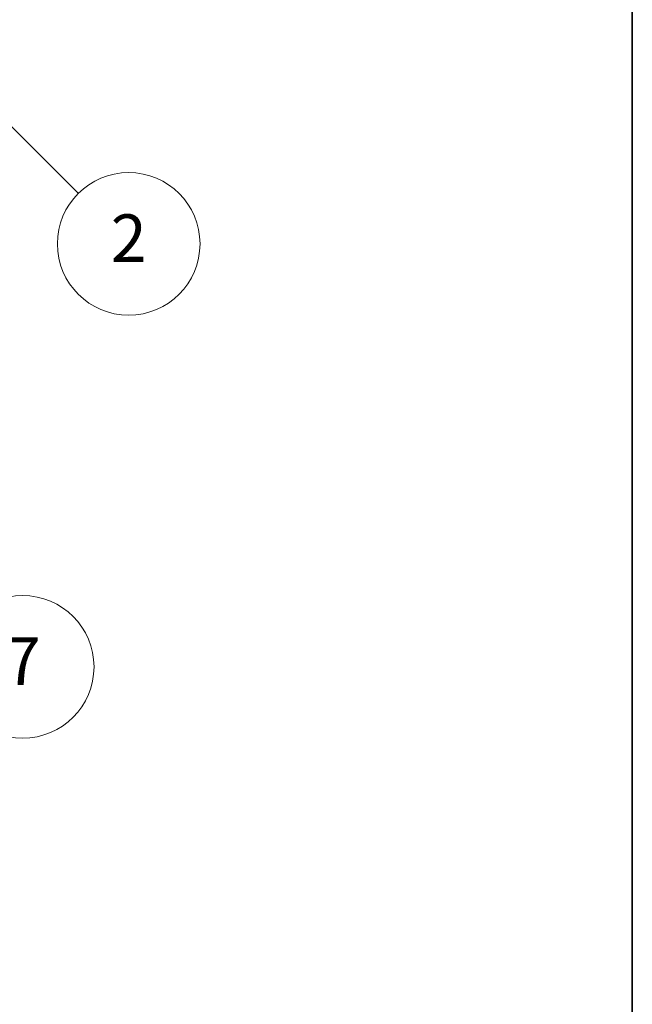
# Model space of a CAD drawing. Units: millimetres. Extents: x 43 to 6555, y 24 to 1288.
# Drawn here: x 1139 to 1216, y 201 to 325 of the extents above; entities that cross this region are included whole.
import ezdxf

# ---------------------------------------------------------------- set-up
doc = ezdxf.new("R2010")
doc.units = ezdxf.units.MM
doc.header["$LTSCALE"] = 3
doc.layers.add('Border (ISO)', color=7, linetype='Continuous', lineweight=35)
doc.layers.add('Symbol (TK)', color=100, linetype='Continuous', lineweight=18, true_color=0x00ff3f)
doc.styles.add('Note Text (TK2)', font='MS PGothic.ttf')

# ---------------------------------------------------------------- blocks, each defined once
blk = doc.blocks.new('図面枠 tk図枠')
at = {"layer": 'Border (ISO)'}
blk.add_line((405.5, 289), (405.5, 8), dxfattribs=at)
blk = doc.blocks.new('バルーン66')
at = {"layer": 'Symbol (TK)', "color": 100, "true_color": 0x00ff40}
for p, q in [((373.562, 87.562), (371.794, 89.33)), ((373.915, 87.916), (371.794, 89.33)), ((371.794, 89.33), (373.208, 87.209)), ((373.562, 87.562), (377.743, 83.381))]:
    blk.add_line(p, q, dxfattribs=at)
at = {"layer": 'Symbol (TK)'}
blk.add_circle((379.856, 81.268), 3, dxfattribs=at)
at = {"layer": 'Symbol (TK)', "color": 7, "insert": (379.856, 81.251), "char_height": 2, "attachment_point": 5, "style": 'Note Text (TK2)'}
blk.add_mtext('7', dxfattribs=at)
blk = doc.blocks.new('バルーン67')
at = {"layer": 'Symbol (TK)', "color": 100, "true_color": 0x00ff40}
for p, q in [((374.195, 109.186), (372.427, 110.954)), ((374.548, 109.54), (372.427, 110.954)), ((372.427, 110.954), (373.841, 108.832)), ((374.195, 109.186), (382.202, 101.179))]:
    blk.add_line(p, q, dxfattribs=at)
at = {"layer": 'Symbol (TK)'}
blk.add_circle((384.315, 99.065), 3, dxfattribs=at)
at = {"layer": 'Symbol (TK)', "color": 7, "insert": (384.315, 99.048), "char_height": 2, "attachment_point": 5, "style": 'Note Text (TK2)'}
blk.add_mtext('2', dxfattribs=at)

msp = doc.modelspace()

# ---------------------------------------------------------------- block references
at = {"xscale": 3, "yscale": 3, "zscale": 3}
msp.add_blockref('図面枠 tk図枠', (0, 0), dxfattribs=at)
at = {"layer": 'Symbol (TK)', "xscale": 3, "yscale": 3, "zscale": 3}
for name in ['バルーン67', 'バルーン66']:
    msp.add_blockref(name, (0, 0), dxfattribs=at)

doc.saveas('drawing.dxf')
